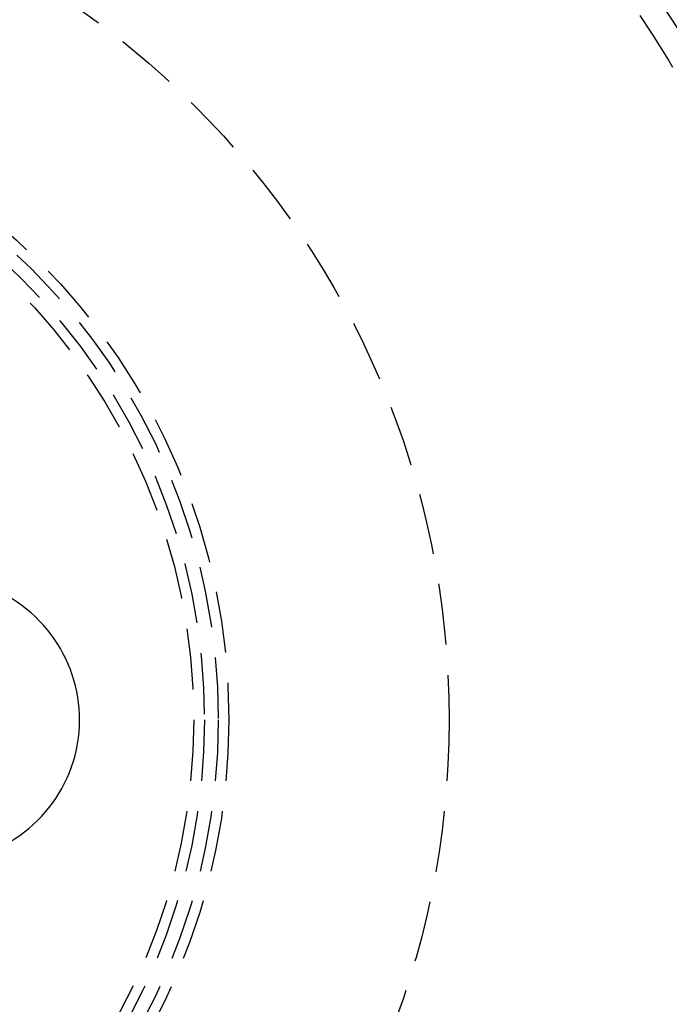
# Model space of a CAD drawing. Extents: x 807 to 952, y 357 to 723.
# Drawn here: x 898 to 924, y 418 to 458 of the extents above; entities that cross this region are included whole.
import ezdxf

# ---------------------------------------------------------------- set-up
doc = ezdxf.new("R2010")
doc.units = 0
doc.header["$LTSCALE"] = 10
doc.linetypes.add('VERDECKT', pattern=[0.375, 0.25, -0.125])
doc.layers.get('0').update_dxf_attribs({"linetype": 'CONTINUOUS'})
doc.layers.add('STEMPEL', color=3, linetype='CONTINUOUS')

# ---------------------------------------------------------------- blocks, each defined once
blk = doc.blocks.new('A$CB15778F7')
for radius in [72.5, 53]:
    blk.add_circle((667.865, 428.405), radius)
at = {"color": 1, "linetype": 'VERDECKT'}
for radius in [52, 35.5, 26.5, 26.068, 25.5, 25.064]:
    blk.add_circle((667.865, 428.405), radius, dxfattribs=at)
blk.add_arc((682.465, 428.405), 5.8, 270, 211.6968)

msp = doc.modelspace()

# ---------------------------------------------------------------- block references
at = {"layer": 'STEMPEL'}
msp.add_blockref('A$CB15778F7', (211.774, 0.903, -78.578), dxfattribs=at)

doc.saveas('drawing.dxf')
